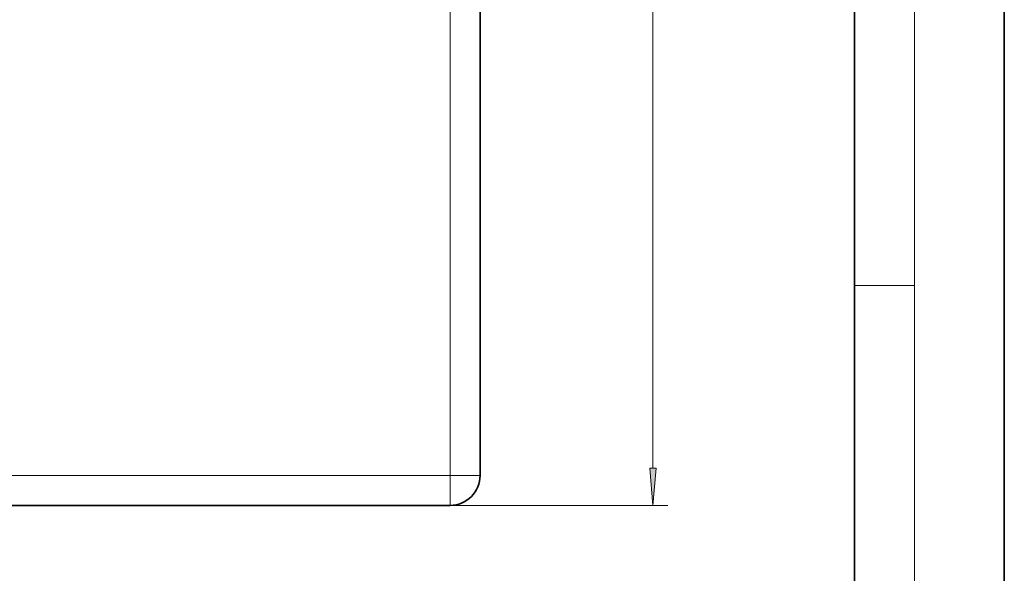
# Model space of a CAD drawing. Extents: x 0 to 420, y 0 to 297.
# Drawn here: x 354 to 420, y 37 to 74 of the extents above; entities that cross this region are included whole.
import ezdxf

# ---------------------------------------------------------------- set-up
doc = ezdxf.new("R2010")
doc.units = 0

msp = doc.modelspace()

# ---------------------------------------------------------------- linework, layer by layer
at = {"color": 7, "lineweight": 35}
for p, q in [((420, 0), (420, 297)), ((410, 10), (410, 287)), ((385.040894, 253.747726), (385.040894, 43.497726)), ((383.040894, 41.497726), (92.790894, 41.497726))]:
    msp.add_line(p, q, dxfattribs=at)
at = {"color": 7, "lineweight": 13}
for p, q in [((414, 6), (414, 291)), ((383.040894, 253.747726), (383.040894, 43.497726)), ((396.570129, 43.988213), (396.570129, 253.257233)), ((410, 56.166668), (414, 56.166668)), ((383.040894, 43.497726), (92.790894, 43.497726)), ((383.040894, 43.497726), (385.040894, 43.497726)), ((383.040894, 43.497726), (383.040894, 41.497726)), ((383.040894, 41.497726), (397.570129, 41.497726))]:
    msp.add_line(p, q, dxfattribs=at)
msp.add_lwpolyline([(396.352234, 43.988213), (396.570129, 41.497726), (396.787994, 43.988213)], close=True, dxfattribs=at)
at = {"color": 7, "lineweight": 35}
msp.add_arc((383.040894, 43.497726), 2, 269.999997, 360, dxfattribs=at)
at = {"color": 7, "lineweight": 13}
msp.add_solid([(396.352234, 43.988213), (396.570129, 41.497726), (396.352234, 43.988213), (396.787994, 43.988213)], dxfattribs=at)

doc.saveas('drawing.dxf')
